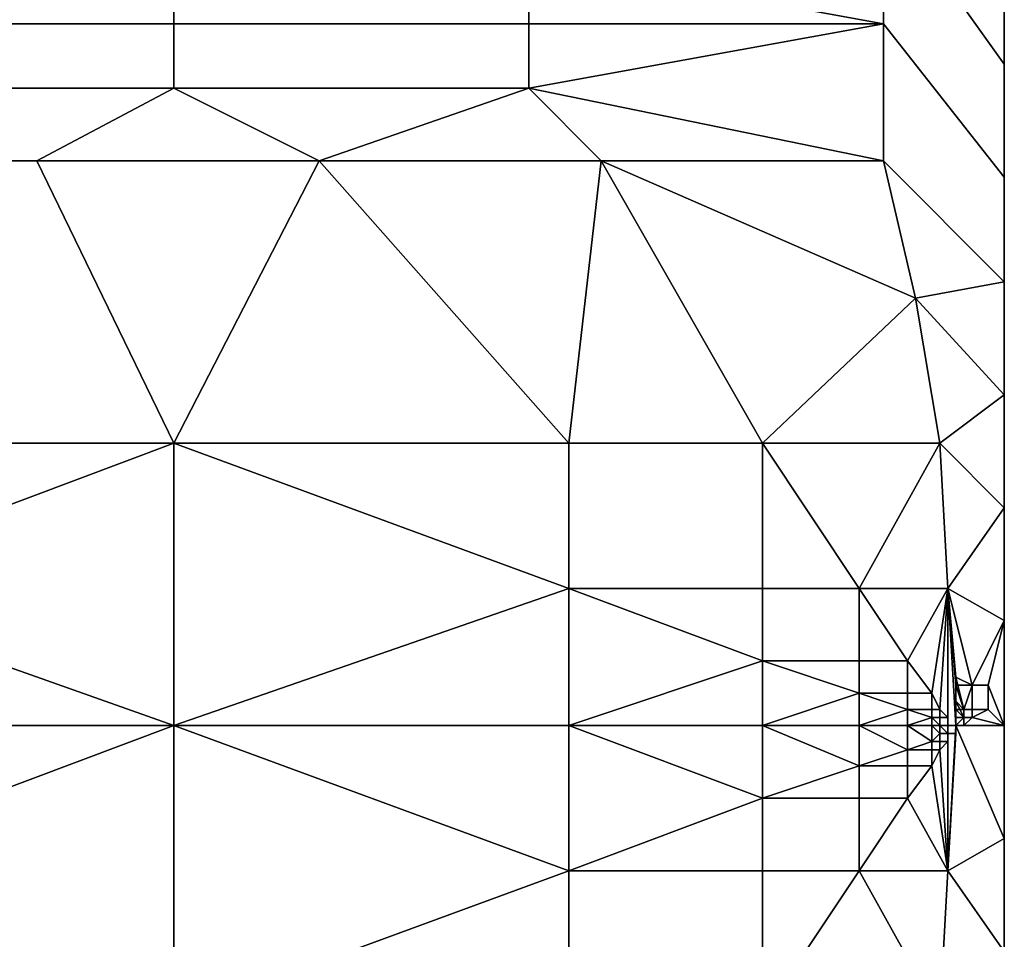
# Model space of a CAD drawing. Extents: x 0 to 0.186, y 0 to 0.323.
# Drawn here: x 0.034 to 0.046, y 0.234 to 0.245 of the extents above; entities that cross this region are included whole.
import ezdxf

# ---------------------------------------------------------------- set-up
doc = ezdxf.new("R2010")
doc.units = 0
doc.layers.add('CHROME_1', color=7, linetype='CONTINUOUS')

msp = doc.modelspace()

# ---------------------------------------------------------------- linework, layer by layer
at = {"layer": 'CHROME_1'}
for points in [[(0.0443, 0.2468, 0.0254), (0.0399, 0.246, 0.0248), (0.0443, 0.2452, 0.0243)], [(0.0443, 0.2468, 0.0536), (0.0443, 0.2452, 0.0547), (0.0399, 0.246, 0.0542)], [(0.0458, 0.2447, 0.0521), (0.0443, 0.2468, 0.0536), (0.0458, 0.2459, 0.0511)], [(0.0443, 0.2452, 0.0547), (0.0443, 0.2468, 0.0536), (0.0458, 0.2447, 0.0521), (0.0458, 0.2433, 0.0528)], [(0.0458, 0.2459, 0.0279), (0.0443, 0.2468, 0.0254), (0.0458, 0.2447, 0.0269)], [(0.0443, 0.2468, 0.0254), (0.0443, 0.2452, 0.0243), (0.0458, 0.2433, 0.0262), (0.0458, 0.2447, 0.0269)], [(0.0355, 0.2452, 0.0243), (0.0355, 0.246, 0.0248), (0.0312, 0.246, 0.0248), (0.0312, 0.2452, 0.0243)], [(0.0355, 0.246, 0.0542), (0.0355, 0.2452, 0.0547), (0.0312, 0.2452, 0.0547), (0.0312, 0.246, 0.0542)], [(0.0399, 0.2452, 0.0243), (0.0399, 0.246, 0.0248), (0.0355, 0.246, 0.0248), (0.0355, 0.2452, 0.0243)], [(0.0399, 0.246, 0.0542), (0.0399, 0.2452, 0.0547), (0.0355, 0.2452, 0.0547), (0.0355, 0.246, 0.0542)], [(0.0399, 0.2452, 0.0243), (0.0443, 0.2452, 0.0243), (0.0399, 0.246, 0.0248)], [(0.0443, 0.2452, 0.0547), (0.0399, 0.2452, 0.0547), (0.0399, 0.246, 0.0542)], [(0.0458, 0.2459, 0.0279), (0.0458, 0.2447, 0.0269), (0.0458, 0.2453, 0.0284)], [(0.0458, 0.2459, 0.0511), (0.0458, 0.2453, 0.0506), (0.0458, 0.2447, 0.0521)], [(0.0458, 0.2453, 0.0284), (0.0458, 0.2447, 0.0269), (0.0458, 0.2426, 0.0267)], [(0.0458, 0.2426, 0.0523), (0.0458, 0.2447, 0.0521), (0.0458, 0.2453, 0.0506)], [(0.0355, 0.2444, 0.0239), (0.0355, 0.2452, 0.0243), (0.0312, 0.2452, 0.0243), (0.0312, 0.2444, 0.0239)], [(0.0355, 0.2452, 0.0547), (0.0355, 0.2444, 0.0551), (0.0312, 0.2444, 0.0551), (0.0312, 0.2452, 0.0547)], [(0.0399, 0.2444, 0.0239), (0.0399, 0.2452, 0.0243), (0.0355, 0.2452, 0.0243), (0.0355, 0.2444, 0.0239)], [(0.0399, 0.2452, 0.0547), (0.0399, 0.2444, 0.0551), (0.0355, 0.2444, 0.0551), (0.0355, 0.2452, 0.0547)], [(0.0443, 0.2452, 0.0243), (0.0399, 0.2444, 0.0239), (0.0443, 0.2435, 0.0235)], [(0.0443, 0.2452, 0.0243), (0.0399, 0.2452, 0.0243), (0.0399, 0.2444, 0.0239)], [(0.0443, 0.2435, 0.0555), (0.0399, 0.2444, 0.0551), (0.0443, 0.2452, 0.0547)], [(0.0399, 0.2444, 0.0551), (0.0399, 0.2452, 0.0547), (0.0443, 0.2452, 0.0547)], [(0.0443, 0.2435, 0.0555), (0.0443, 0.2452, 0.0547), (0.0458, 0.2433, 0.0528), (0.0458, 0.242, 0.0534)], [(0.0443, 0.2452, 0.0243), (0.0443, 0.2435, 0.0235), (0.0458, 0.242, 0.0256), (0.0458, 0.2433, 0.0262)], [(0.0458, 0.2433, 0.0262), (0.0458, 0.2426, 0.0267), (0.0458, 0.2447, 0.0269)], [(0.0458, 0.2433, 0.0528), (0.0458, 0.2447, 0.0521), (0.0458, 0.2426, 0.0523)], [(0.0303, 0.2435, 0.0235), (0.0338, 0.2435, 0.0235), (0.0355, 0.2444, 0.0239), (0.0312, 0.2444, 0.0239)], [(0.0312, 0.2444, 0.0551), (0.0355, 0.2444, 0.0551), (0.0338, 0.2435, 0.0555), (0.0303, 0.2435, 0.0555)], [(0.0373, 0.2435, 0.0235), (0.0355, 0.2444, 0.0239), (0.0338, 0.2435, 0.0235)], [(0.0373, 0.2435, 0.0555), (0.0338, 0.2435, 0.0555), (0.0355, 0.2444, 0.0551)], [(0.0373, 0.2435, 0.0235), (0.0399, 0.2444, 0.0239), (0.0355, 0.2444, 0.0239)], [(0.0399, 0.2444, 0.0551), (0.0373, 0.2435, 0.0555), (0.0355, 0.2444, 0.0551)], [(0.0373, 0.2435, 0.0235), (0.0408, 0.2435, 0.0235), (0.0399, 0.2444, 0.0239)], [(0.0399, 0.2444, 0.0551), (0.0408, 0.2435, 0.0555), (0.0373, 0.2435, 0.0555)], [(0.0408, 0.2435, 0.0235), (0.0443, 0.2435, 0.0235), (0.0399, 0.2444, 0.0239)], [(0.0443, 0.2435, 0.0555), (0.0408, 0.2435, 0.0555), (0.0399, 0.2444, 0.0551)], [(0.0355, 0.24, 0.0555), (0.0307, 0.24, 0.0555), (0.0303, 0.2435, 0.0555), (0.0338, 0.2435, 0.0555)], [(0.0307, 0.24, 0.0235), (0.0355, 0.24, 0.0235), (0.0338, 0.2435, 0.0235), (0.0303, 0.2435, 0.0235)], [(0.0338, 0.2435, 0.0555), (0.0373, 0.2435, 0.0555), (0.0355, 0.24, 0.0555)], [(0.0355, 0.24, 0.0235), (0.0373, 0.2435, 0.0235), (0.0338, 0.2435, 0.0235)], [(0.0404, 0.24, 0.0555), (0.0355, 0.24, 0.0555), (0.0373, 0.2435, 0.0555)], [(0.0408, 0.2435, 0.0235), (0.0373, 0.2435, 0.0235), (0.0355, 0.24, 0.0235), (0.0404, 0.24, 0.0235)], [(0.0373, 0.2435, 0.0555), (0.0408, 0.2435, 0.0555), (0.0404, 0.24, 0.0555)], [(0.0428, 0.24, 0.0555), (0.0404, 0.24, 0.0555), (0.0408, 0.2435, 0.0555)], [(0.0404, 0.24, 0.0235), (0.0428, 0.24, 0.0235), (0.0408, 0.2435, 0.0235)], [(0.0428, 0.24, 0.0555), (0.0408, 0.2435, 0.0555), (0.0447, 0.2418, 0.0555)], [(0.0443, 0.2435, 0.0555), (0.0447, 0.2418, 0.0555), (0.0408, 0.2435, 0.0555)], [(0.0408, 0.2435, 0.0235), (0.0428, 0.24, 0.0235), (0.0447, 0.2418, 0.0235)], [(0.0443, 0.2435, 0.0235), (0.0408, 0.2435, 0.0235), (0.0447, 0.2418, 0.0235)], [(0.0458, 0.242, 0.0534), (0.0447, 0.2418, 0.0555), (0.0443, 0.2435, 0.0555)], [(0.0458, 0.242, 0.0256), (0.0443, 0.2435, 0.0235), (0.0447, 0.2418, 0.0235)], [(0.0458, 0.2426, 0.0267), (0.0458, 0.2433, 0.0262), (0.0458, 0.242, 0.0256)], [(0.0458, 0.2433, 0.0528), (0.0458, 0.2426, 0.0523), (0.0458, 0.242, 0.0534)], [(0.0458, 0.242, 0.0256), (0.0458, 0.2396, 0.0256), (0.0458, 0.2426, 0.0267)], [(0.0458, 0.2396, 0.0534), (0.0458, 0.242, 0.0534), (0.0458, 0.2426, 0.0523)], [(0.0458, 0.2406, 0.0539), (0.0447, 0.2418, 0.0555), (0.0458, 0.242, 0.0534)], [(0.0458, 0.242, 0.0256), (0.0447, 0.2418, 0.0235), (0.0458, 0.2406, 0.0251)], [(0.0458, 0.242, 0.0256), (0.0458, 0.2406, 0.0251), (0.0458, 0.2396, 0.0256)], [(0.0458, 0.2396, 0.0534), (0.0458, 0.2406, 0.0539), (0.0458, 0.242, 0.0534)], [(0.045, 0.24, 0.0555), (0.0428, 0.24, 0.0555), (0.0447, 0.2418, 0.0555)], [(0.0447, 0.2418, 0.0235), (0.0428, 0.24, 0.0235), (0.045, 0.24, 0.0235)], [(0.0458, 0.2406, 0.0539), (0.045, 0.24, 0.0555), (0.0447, 0.2418, 0.0555)], [(0.0447, 0.2418, 0.0235), (0.045, 0.24, 0.0235), (0.0458, 0.2406, 0.0251)], [(0.0458, 0.2392, 0.0542), (0.045, 0.24, 0.0555), (0.0458, 0.2406, 0.0539)], [(0.0458, 0.2406, 0.0251), (0.045, 0.24, 0.0235), (0.0458, 0.2392, 0.0248)], [(0.0458, 0.2396, 0.0256), (0.0458, 0.2406, 0.0251), (0.0458, 0.2392, 0.0248)], [(0.0458, 0.2396, 0.0534), (0.0458, 0.2392, 0.0542), (0.0458, 0.2406, 0.0539)], [(0.0307, 0.2382, 0.0555), (0.0307, 0.24, 0.0555), (0.0355, 0.24, 0.0555)], [(0.0307, 0.2382, 0.0555), (0.0355, 0.24, 0.0555), (0.0355, 0.2365, 0.0555)], [(0.0355, 0.24, 0.0235), (0.0307, 0.24, 0.0235), (0.0307, 0.2382, 0.0235)], [(0.0307, 0.2382, 0.0235), (0.0355, 0.2365, 0.0235), (0.0355, 0.24, 0.0235)], [(0.0355, 0.24, 0.0555), (0.0404, 0.24, 0.0555), (0.0404, 0.2382, 0.0555)], [(0.0404, 0.2382, 0.0555), (0.0355, 0.2365, 0.0555), (0.0355, 0.24, 0.0555)], [(0.0404, 0.2382, 0.0235), (0.0404, 0.24, 0.0235), (0.0355, 0.24, 0.0235)], [(0.0404, 0.2382, 0.0235), (0.0355, 0.24, 0.0235), (0.0355, 0.2365, 0.0235)], [(0.0404, 0.2382, 0.0555), (0.0404, 0.24, 0.0555), (0.0428, 0.24, 0.0555), (0.0428, 0.2382, 0.0555)], [(0.0404, 0.24, 0.0235), (0.0404, 0.2382, 0.0235), (0.0428, 0.2382, 0.0235), (0.0428, 0.24, 0.0235)], [(0.0428, 0.2382, 0.0555), (0.0428, 0.24, 0.0555), (0.044, 0.2382, 0.0555)], [(0.045, 0.24, 0.0555), (0.044, 0.2382, 0.0555), (0.0428, 0.24, 0.0555)], [(0.0428, 0.24, 0.0235), (0.0428, 0.2382, 0.0235), (0.044, 0.2382, 0.0235)], [(0.0428, 0.24, 0.0235), (0.044, 0.2382, 0.0235), (0.045, 0.24, 0.0235)], [(0.0451, 0.2382, 0.0555), (0.044, 0.2382, 0.0555), (0.045, 0.24, 0.0555)], [(0.044, 0.2382, 0.0235), (0.0451, 0.2382, 0.0235), (0.045, 0.24, 0.0235)], [(0.0458, 0.2392, 0.0542), (0.0451, 0.2382, 0.0555), (0.045, 0.24, 0.0555)], [(0.0458, 0.2392, 0.0248), (0.045, 0.24, 0.0235), (0.0451, 0.2382, 0.0235)], [(0.0458, 0.2378, 0.0246), (0.0458, 0.2396, 0.0256), (0.0458, 0.2392, 0.0248)], [(0.0458, 0.2396, 0.0256), (0.0458, 0.2378, 0.0246), (0.0458, 0.2365, 0.0253)], [(0.0458, 0.2396, 0.0534), (0.0458, 0.2365, 0.0538), (0.0458, 0.2378, 0.0544)], [(0.0458, 0.2378, 0.0544), (0.0458, 0.2392, 0.0542), (0.0458, 0.2396, 0.0534)], [(0.0451, 0.2382, 0.0555), (0.0458, 0.2392, 0.0542), (0.0458, 0.2378, 0.0544)], [(0.0458, 0.2378, 0.0246), (0.0458, 0.2392, 0.0248), (0.0451, 0.2382, 0.0235)], [(0.0355, 0.2365, 0.0555), (0.0307, 0.2365, 0.0555), (0.0307, 0.2382, 0.0555)], [(0.0307, 0.2382, 0.0235), (0.0307, 0.2365, 0.0235), (0.0355, 0.2365, 0.0235)], [(0.0404, 0.2382, 0.0555), (0.0404, 0.2365, 0.0555), (0.0355, 0.2365, 0.0555)], [(0.0355, 0.2365, 0.0235), (0.0404, 0.2365, 0.0235), (0.0404, 0.2382, 0.0235)], [(0.0404, 0.2382, 0.0555), (0.0428, 0.2382, 0.0555), (0.0428, 0.2373, 0.0555)], [(0.0428, 0.2373, 0.0555), (0.0404, 0.2365, 0.0555), (0.0404, 0.2382, 0.0555)], [(0.0428, 0.2373, 0.0235), (0.0428, 0.2382, 0.0235), (0.0404, 0.2382, 0.0235)], [(0.0428, 0.2373, 0.0235), (0.0404, 0.2382, 0.0235), (0.0404, 0.2365, 0.0235)], [(0.0428, 0.2373, 0.0555), (0.0428, 0.2382, 0.0555), (0.044, 0.2382, 0.0555), (0.044, 0.2373, 0.0555)], [(0.0428, 0.2382, 0.0235), (0.0428, 0.2373, 0.0235), (0.044, 0.2373, 0.0235), (0.044, 0.2382, 0.0235)], [(0.044, 0.2373, 0.0555), (0.044, 0.2382, 0.0555), (0.0446, 0.2373, 0.0555)], [(0.0451, 0.2382, 0.0555), (0.0446, 0.2373, 0.0555), (0.044, 0.2382, 0.0555)], [(0.044, 0.2382, 0.0235), (0.044, 0.2373, 0.0235), (0.0446, 0.2373, 0.0235)], [(0.044, 0.2382, 0.0235), (0.0446, 0.2373, 0.0235), (0.0451, 0.2382, 0.0235)], [(0.0446, 0.2373, 0.0555), (0.0451, 0.2382, 0.0555), (0.0449, 0.2369, 0.0555)], [(0.0451, 0.2382, 0.0235), (0.0446, 0.2373, 0.0235), (0.0449, 0.2369, 0.0235)], [(0.0451, 0.2382, 0.0555), (0.045, 0.2367, 0.0555), (0.0449, 0.2369, 0.0555)], [(0.0449, 0.2369, 0.0235), (0.045, 0.2367, 0.0235), (0.0451, 0.2382, 0.0235)], [(0.0451, 0.2382, 0.0555), (0.0451, 0.2366, 0.0555), (0.045, 0.2367, 0.0555)], [(0.0451, 0.2382, 0.0235), (0.045, 0.2367, 0.0235), (0.0451, 0.2366, 0.0235)], [(0.0451, 0.2382, 0.0555), (0.0451, 0.2365, 0.0555), (0.0451, 0.2366, 0.0555)], [(0.0451, 0.2382, 0.0555), (0.0452, 0.2365, 0.0555), (0.0451, 0.2365, 0.0555)], [(0.0451, 0.2365, 0.0235), (0.0451, 0.2382, 0.0235), (0.0451, 0.2366, 0.0235)], [(0.0452, 0.2365, 0.0235), (0.0451, 0.2382, 0.0235), (0.0451, 0.2365, 0.0235)], [(0.0458, 0.2378, 0.0544), (0.0454, 0.237, 0.0551), (0.0451, 0.2382, 0.0555)], [(0.0452, 0.2365, 0.0555), (0.0452, 0.2365, 0.0555), (0.0451, 0.2382, 0.0555)], [(0.0454, 0.237, 0.0551), (0.0452, 0.2371, 0.0554), (0.0451, 0.2382, 0.0555)], [(0.0452, 0.2365, 0.0555), (0.0451, 0.2382, 0.0555), (0.0452, 0.2371, 0.0554)], [(0.0458, 0.2378, 0.0246), (0.0451, 0.2382, 0.0235), (0.0454, 0.237, 0.0239)], [(0.0452, 0.237, 0.0236), (0.0454, 0.237, 0.0239), (0.0451, 0.2382, 0.0235)], [(0.0452, 0.237, 0.0236), (0.0451, 0.2382, 0.0235), (0.0452, 0.2365, 0.0235)], [(0.0452, 0.2365, 0.0235), (0.0452, 0.2365, 0.0235), (0.0451, 0.2382, 0.0235)], [(0.0458, 0.2378, 0.0544), (0.0456, 0.237, 0.0548), (0.0454, 0.237, 0.0551)], [(0.0456, 0.237, 0.0242), (0.0458, 0.2378, 0.0246), (0.0454, 0.237, 0.0239)], [(0.0456, 0.237, 0.0548), (0.0458, 0.2378, 0.0544), (0.0458, 0.2365, 0.0545)], [(0.0458, 0.2378, 0.0246), (0.0456, 0.237, 0.0242), (0.0458, 0.2365, 0.0245)], [(0.0458, 0.2365, 0.0253), (0.0458, 0.2378, 0.0246), (0.0458, 0.2365, 0.0245)], [(0.0458, 0.2378, 0.0544), (0.0458, 0.2365, 0.0538), (0.0458, 0.2365, 0.0545)], [(0.0428, 0.2373, 0.0555), (0.0428, 0.2365, 0.0555), (0.0404, 0.2365, 0.0555)], [(0.0404, 0.2365, 0.0235), (0.0428, 0.2365, 0.0235), (0.0428, 0.2373, 0.0235)], [(0.0428, 0.2373, 0.0555), (0.044, 0.2373, 0.0555), (0.044, 0.2369, 0.0555)], [(0.044, 0.2369, 0.0555), (0.0428, 0.2365, 0.0555), (0.0428, 0.2373, 0.0555)], [(0.044, 0.2369, 0.0235), (0.044, 0.2373, 0.0235), (0.0428, 0.2373, 0.0235)], [(0.044, 0.2369, 0.0235), (0.0428, 0.2373, 0.0235), (0.0428, 0.2365, 0.0235)], [(0.044, 0.2369, 0.0555), (0.044, 0.2373, 0.0555), (0.0446, 0.2373, 0.0555), (0.0446, 0.2369, 0.0555)], [(0.044, 0.2373, 0.0235), (0.044, 0.2369, 0.0235), (0.0446, 0.2369, 0.0235), (0.0446, 0.2373, 0.0235)], [(0.0449, 0.2369, 0.0555), (0.0446, 0.2369, 0.0555), (0.0446, 0.2373, 0.0555)], [(0.0446, 0.2373, 0.0235), (0.0446, 0.2369, 0.0235), (0.0449, 0.2369, 0.0235)], [(0.0453, 0.2367, 0.0553), (0.0452, 0.2368, 0.0554), (0.0452, 0.2371, 0.0554)], [(0.0453, 0.2367, 0.0553), (0.0452, 0.2371, 0.0554), (0.0454, 0.237, 0.0551)], [(0.0452, 0.2371, 0.0554), (0.0452, 0.2368, 0.0554), (0.0452, 0.2365, 0.0555)], [(0.0452, 0.237, 0.0236), (0.0452, 0.2367, 0.0236), (0.0453, 0.2367, 0.0237)], [(0.0453, 0.2367, 0.0237), (0.0454, 0.237, 0.0239), (0.0452, 0.237, 0.0236)], [(0.0452, 0.2367, 0.0236), (0.0452, 0.237, 0.0236), (0.0452, 0.2365, 0.0235)], [(0.0454, 0.237, 0.0551), (0.0454, 0.2367, 0.0551), (0.0453, 0.2367, 0.0553)], [(0.0453, 0.2367, 0.0237), (0.0454, 0.2367, 0.0239), (0.0454, 0.237, 0.0239)], [(0.0456, 0.237, 0.0548), (0.0456, 0.2367, 0.0548), (0.0454, 0.2367, 0.0551), (0.0454, 0.237, 0.0551)], [(0.0456, 0.2367, 0.0242), (0.0456, 0.237, 0.0242), (0.0454, 0.237, 0.0239), (0.0454, 0.2367, 0.0239)], [(0.0458, 0.2365, 0.0545), (0.0456, 0.2367, 0.0548), (0.0456, 0.237, 0.0548)], [(0.0456, 0.2367, 0.0242), (0.0458, 0.2365, 0.0245), (0.0456, 0.237, 0.0242)], [(0.044, 0.2369, 0.0555), (0.044, 0.2365, 0.0555), (0.0428, 0.2365, 0.0555)], [(0.0428, 0.2365, 0.0235), (0.044, 0.2365, 0.0235), (0.044, 0.2369, 0.0235)], [(0.044, 0.2369, 0.0555), (0.0446, 0.2369, 0.0555), (0.0446, 0.2367, 0.0555)], [(0.0446, 0.2367, 0.0555), (0.044, 0.2365, 0.0555), (0.044, 0.2369, 0.0555)], [(0.0446, 0.2367, 0.0235), (0.0446, 0.2369, 0.0235), (0.044, 0.2369, 0.0235)], [(0.0446, 0.2367, 0.0235), (0.044, 0.2369, 0.0235), (0.044, 0.2365, 0.0235)], [(0.0446, 0.2367, 0.0555), (0.0446, 0.2369, 0.0555), (0.0449, 0.2369, 0.0555), (0.0449, 0.2367, 0.0555)], [(0.0446, 0.2369, 0.0235), (0.0446, 0.2367, 0.0235), (0.0449, 0.2367, 0.0235), (0.0449, 0.2369, 0.0235)], [(0.0449, 0.2367, 0.0555), (0.0449, 0.2369, 0.0555), (0.045, 0.2367, 0.0555)], [(0.045, 0.2367, 0.0235), (0.0449, 0.2369, 0.0235), (0.0449, 0.2367, 0.0235)], [(0.0446, 0.2367, 0.0555), (0.0446, 0.2365, 0.0555), (0.044, 0.2365, 0.0555)], [(0.044, 0.2365, 0.0235), (0.0446, 0.2365, 0.0235), (0.0446, 0.2367, 0.0235)], [(0.0446, 0.2367, 0.0555), (0.0449, 0.2367, 0.0555), (0.0449, 0.2366, 0.0555)], [(0.0449, 0.2366, 0.0555), (0.0446, 0.2365, 0.0555), (0.0446, 0.2367, 0.0555)], [(0.0449, 0.2366, 0.0235), (0.0449, 0.2367, 0.0235), (0.0446, 0.2367, 0.0235)], [(0.0449, 0.2366, 0.0235), (0.0446, 0.2367, 0.0235), (0.0446, 0.2365, 0.0235)], [(0.0449, 0.2366, 0.0555), (0.0449, 0.2367, 0.0555), (0.045, 0.2367, 0.0555), (0.045, 0.2366, 0.0555)], [(0.0449, 0.2367, 0.0235), (0.0449, 0.2366, 0.0235), (0.045, 0.2366, 0.0235), (0.045, 0.2367, 0.0235)], [(0.045, 0.2366, 0.0555), (0.045, 0.2367, 0.0555), (0.0451, 0.2366, 0.0555)], [(0.045, 0.2366, 0.0235), (0.0451, 0.2366, 0.0235), (0.045, 0.2367, 0.0235)], [(0.0453, 0.2366, 0.0554), (0.0452, 0.2366, 0.0554), (0.0452, 0.2368, 0.0554)], [(0.0453, 0.2366, 0.0554), (0.0452, 0.2368, 0.0554), (0.0453, 0.2367, 0.0553)], [(0.0452, 0.2366, 0.0554), (0.0452, 0.2365, 0.0555), (0.0452, 0.2368, 0.0554)], [(0.0452, 0.2368, 0.0554), (0.0452, 0.2365, 0.0555), (0.0452, 0.2365, 0.0555)], [(0.0452, 0.2367, 0.0236), (0.0452, 0.2366, 0.0236), (0.0453, 0.2366, 0.0236)], [(0.0453, 0.2366, 0.0236), (0.0453, 0.2367, 0.0237), (0.0452, 0.2367, 0.0236)], [(0.0452, 0.2366, 0.0236), (0.0452, 0.2367, 0.0236), (0.0452, 0.2365, 0.0235)], [(0.0452, 0.2367, 0.0236), (0.0452, 0.2365, 0.0235), (0.0452, 0.2365, 0.0235)], [(0.0453, 0.2367, 0.0553), (0.0453, 0.2366, 0.0553), (0.0453, 0.2366, 0.0554)], [(0.0454, 0.2367, 0.0551), (0.0454, 0.2366, 0.0551), (0.0453, 0.2366, 0.0553), (0.0453, 0.2367, 0.0553)], [(0.0453, 0.2366, 0.0236), (0.0453, 0.2366, 0.0237), (0.0453, 0.2367, 0.0237)], [(0.0454, 0.2366, 0.0239), (0.0454, 0.2367, 0.0239), (0.0453, 0.2367, 0.0237), (0.0453, 0.2366, 0.0237)], [(0.0456, 0.2367, 0.0548), (0.0458, 0.2365, 0.0545), (0.0454, 0.2366, 0.0551)], [(0.0456, 0.2367, 0.0548), (0.0454, 0.2366, 0.0551), (0.0454, 0.2367, 0.0551)], [(0.0458, 0.2365, 0.0245), (0.0456, 0.2367, 0.0242), (0.0454, 0.2366, 0.0239)], [(0.0454, 0.2367, 0.0239), (0.0454, 0.2366, 0.0239), (0.0456, 0.2367, 0.0242)], [(0.0449, 0.2366, 0.0555), (0.0449, 0.2365, 0.0555), (0.0446, 0.2365, 0.0555)], [(0.0446, 0.2365, 0.0235), (0.0449, 0.2365, 0.0235), (0.0449, 0.2366, 0.0235)], [(0.0449, 0.2366, 0.0555), (0.045, 0.2366, 0.0555), (0.045, 0.2365, 0.0555)], [(0.045, 0.2365, 0.0555), (0.0449, 0.2365, 0.0555), (0.0449, 0.2366, 0.0555)], [(0.045, 0.2365, 0.0235), (0.045, 0.2366, 0.0235), (0.0449, 0.2366, 0.0235)], [(0.045, 0.2365, 0.0235), (0.0449, 0.2366, 0.0235), (0.0449, 0.2365, 0.0235)], [(0.045, 0.2365, 0.0555), (0.045, 0.2366, 0.0555), (0.0451, 0.2366, 0.0555), (0.0451, 0.2365, 0.0555)], [(0.045, 0.2366, 0.0235), (0.045, 0.2365, 0.0235), (0.0451, 0.2365, 0.0235), (0.0451, 0.2366, 0.0235)], [(0.0451, 0.2365, 0.0555), (0.0451, 0.2366, 0.0555), (0.0451, 0.2365, 0.0555)], [(0.0451, 0.2366, 0.0235), (0.0451, 0.2365, 0.0235), (0.0451, 0.2365, 0.0235)], [(0.0453, 0.2366, 0.0554), (0.0453, 0.2365, 0.0554), (0.0452, 0.2365, 0.0554)], [(0.0452, 0.2365, 0.0554), (0.0452, 0.2365, 0.0554), (0.0452, 0.2366, 0.0554)], [(0.0452, 0.2365, 0.0554), (0.0452, 0.2366, 0.0554), (0.0453, 0.2366, 0.0554)], [(0.0452, 0.2366, 0.0236), (0.0452, 0.2365, 0.0236), (0.0452, 0.2365, 0.0236)], [(0.0452, 0.2365, 0.0236), (0.0453, 0.2365, 0.0236), (0.0453, 0.2366, 0.0236)], [(0.0452, 0.2365, 0.0236), (0.0453, 0.2366, 0.0236), (0.0452, 0.2366, 0.0236)], [(0.0452, 0.2366, 0.0554), (0.0452, 0.2365, 0.0554), (0.0452, 0.2365, 0.0555)], [(0.0452, 0.2366, 0.0236), (0.0452, 0.2365, 0.0235), (0.0452, 0.2365, 0.0236)], [(0.0453, 0.2366, 0.0553), (0.0453, 0.2365, 0.0553), (0.0453, 0.2365, 0.0554), (0.0453, 0.2366, 0.0554)], [(0.0453, 0.2365, 0.0237), (0.0453, 0.2366, 0.0237), (0.0453, 0.2366, 0.0236), (0.0453, 0.2365, 0.0236)], [(0.0454, 0.2366, 0.0551), (0.0458, 0.2365, 0.0545), (0.0453, 0.2365, 0.0553)], [(0.0453, 0.2365, 0.0553), (0.0453, 0.2366, 0.0553), (0.0454, 0.2366, 0.0551)], [(0.0453, 0.2365, 0.0237), (0.0458, 0.2365, 0.0245), (0.0454, 0.2366, 0.0239)], [(0.0454, 0.2366, 0.0239), (0.0453, 0.2366, 0.0237), (0.0453, 0.2365, 0.0237)], [(0.0307, 0.2347, 0.0555), (0.0307, 0.2365, 0.0555), (0.0355, 0.2365, 0.0555)], [(0.0307, 0.2347, 0.0555), (0.0355, 0.2365, 0.0555), (0.0355, 0.2329, 0.0555)], [(0.0355, 0.2365, 0.0235), (0.0307, 0.2365, 0.0235), (0.0307, 0.2347, 0.0235)], [(0.0307, 0.2347, 0.0235), (0.0355, 0.2329, 0.0235), (0.0355, 0.2365, 0.0235)], [(0.0355, 0.2365, 0.0555), (0.0404, 0.2365, 0.0555), (0.0404, 0.2347, 0.0555)], [(0.0404, 0.2347, 0.0555), (0.0355, 0.2329, 0.0555), (0.0355, 0.2365, 0.0555)], [(0.0404, 0.2347, 0.0235), (0.0404, 0.2365, 0.0235), (0.0355, 0.2365, 0.0235)], [(0.0404, 0.2347, 0.0235), (0.0355, 0.2365, 0.0235), (0.0355, 0.2329, 0.0235)], [(0.0404, 0.2365, 0.0555), (0.0428, 0.2365, 0.0555), (0.0428, 0.2356, 0.0555)], [(0.0428, 0.2356, 0.0555), (0.0404, 0.2347, 0.0555), (0.0404, 0.2365, 0.0555)], [(0.0428, 0.2356, 0.0235), (0.0428, 0.2365, 0.0235), (0.0404, 0.2365, 0.0235)], [(0.0428, 0.2356, 0.0235), (0.0404, 0.2365, 0.0235), (0.0404, 0.2347, 0.0235)], [(0.0428, 0.2365, 0.0555), (0.044, 0.2365, 0.0555), (0.044, 0.236, 0.0555)], [(0.044, 0.236, 0.0555), (0.0428, 0.2356, 0.0555), (0.0428, 0.2365, 0.0555)], [(0.044, 0.236, 0.0235), (0.044, 0.2365, 0.0235), (0.0428, 0.2365, 0.0235)], [(0.044, 0.236, 0.0235), (0.0428, 0.2365, 0.0235), (0.0428, 0.2356, 0.0235)], [(0.044, 0.2365, 0.0555), (0.0446, 0.2365, 0.0555), (0.0446, 0.2362, 0.0555)], [(0.0446, 0.2362, 0.0555), (0.044, 0.236, 0.0555), (0.044, 0.2365, 0.0555)], [(0.0446, 0.2362, 0.0235), (0.0446, 0.2365, 0.0235), (0.044, 0.2365, 0.0235)], [(0.0446, 0.2362, 0.0235), (0.044, 0.2365, 0.0235), (0.044, 0.236, 0.0235)], [(0.0446, 0.2365, 0.0555), (0.0449, 0.2365, 0.0555), (0.0449, 0.2363, 0.0555)], [(0.0449, 0.2363, 0.0555), (0.0446, 0.2362, 0.0555), (0.0446, 0.2365, 0.0555)], [(0.0449, 0.2363, 0.0235), (0.0449, 0.2365, 0.0235), (0.0446, 0.2365, 0.0235)], [(0.0449, 0.2363, 0.0235), (0.0446, 0.2365, 0.0235), (0.0446, 0.2362, 0.0235)], [(0.045, 0.2365, 0.0555), (0.045, 0.2365, 0.0555), (0.0449, 0.2365, 0.0555)], [(0.0449, 0.2365, 0.0555), (0.045, 0.2365, 0.0555), (0.045, 0.2364, 0.0555)], [(0.045, 0.2364, 0.0555), (0.0449, 0.2363, 0.0555), (0.0449, 0.2365, 0.0555)], [(0.045, 0.2364, 0.0235), (0.045, 0.2365, 0.0235), (0.0449, 0.2365, 0.0235)], [(0.045, 0.2364, 0.0235), (0.0449, 0.2365, 0.0235), (0.0449, 0.2363, 0.0235)], [(0.0449, 0.2365, 0.0235), (0.045, 0.2365, 0.0235), (0.045, 0.2365, 0.0235)], [(0.045, 0.2365, 0.0555), (0.0451, 0.2365, 0.0555), (0.0451, 0.2365, 0.0555)], [(0.0451, 0.2365, 0.0555), (0.0451, 0.2365, 0.0555), (0.045, 0.2365, 0.0555)], [(0.0451, 0.2365, 0.0555), (0.045, 0.2365, 0.0555), (0.045, 0.2365, 0.0555)], [(0.045, 0.2365, 0.0555), (0.0451, 0.2365, 0.0555), (0.0451, 0.2364, 0.0555)], [(0.0451, 0.2364, 0.0555), (0.045, 0.2364, 0.0555), (0.045, 0.2365, 0.0555)], [(0.0451, 0.2364, 0.0235), (0.0451, 0.2365, 0.0235), (0.045, 0.2365, 0.0235)], [(0.0451, 0.2364, 0.0235), (0.045, 0.2365, 0.0235), (0.045, 0.2364, 0.0235)], [(0.045, 0.2365, 0.0235), (0.0451, 0.2365, 0.0235), (0.0451, 0.2365, 0.0235)], [(0.0451, 0.2365, 0.0235), (0.0451, 0.2365, 0.0235), (0.045, 0.2365, 0.0235)], [(0.0451, 0.2365, 0.0235), (0.045, 0.2365, 0.0235), (0.045, 0.2365, 0.0235)], [(0.0451, 0.2365, 0.0555), (0.0451, 0.2365, 0.0555), (0.0452, 0.2365, 0.0555)], [(0.0451, 0.2365, 0.0555), (0.0452, 0.2365, 0.0555), (0.0452, 0.2365, 0.0555)], [(0.0452, 0.2365, 0.0555), (0.0452, 0.2365, 0.0555), (0.0451, 0.2365, 0.0555)], [(0.0452, 0.2365, 0.0555), (0.0451, 0.2365, 0.0555), (0.0451, 0.2365, 0.0555)], [(0.0451, 0.2365, 0.0555), (0.0451, 0.2365, 0.0555), (0.0451, 0.2365, 0.0555)], [(0.0451, 0.2365, 0.0555), (0.0451, 0.2365, 0.0555), (0.0451, 0.2365, 0.0555)], [(0.0451, 0.2365, 0.0555), (0.0451, 0.2365, 0.0555), (0.0451, 0.2365, 0.0555)], [(0.0451, 0.2365, 0.0555), (0.0451, 0.2365, 0.0555), (0.0451, 0.2365, 0.0555)], [(0.0451, 0.2364, 0.0555), (0.0451, 0.2365, 0.0555), (0.0452, 0.2365, 0.0555), (0.0452, 0.2364, 0.0555)], [(0.0451, 0.2365, 0.0555), (0.0451, 0.2365, 0.0555), (0.0451, 0.2364, 0.0555)], [(0.0451, 0.2364, 0.0555), (0.0451, 0.2364, 0.0555), (0.0451, 0.2365, 0.0555)], [(0.0451, 0.2365, 0.0555), (0.0451, 0.2365, 0.0555), (0.0452, 0.2365, 0.0555)], [(0.0452, 0.2365, 0.0555), (0.0451, 0.2365, 0.0555), (0.0452, 0.2365, 0.0555)], [(0.0452, 0.2365, 0.0555), (0.0451, 0.2347, 0.0555), (0.0452, 0.2364, 0.0555)], [(0.0451, 0.2365, 0.0235), (0.0451, 0.2364, 0.0235), (0.0452, 0.2364, 0.0235), (0.0452, 0.2365, 0.0235)], [(0.0451, 0.2364, 0.0235), (0.0451, 0.2365, 0.0235), (0.0451, 0.2365, 0.0235)], [(0.0451, 0.2364, 0.0235), (0.0451, 0.2365, 0.0235), (0.0451, 0.2364, 0.0235)], [(0.0451, 0.2365, 0.0235), (0.0452, 0.2365, 0.0235), (0.0452, 0.2365, 0.0235)], [(0.0452, 0.2365, 0.0235), (0.0452, 0.2365, 0.0235), (0.0451, 0.2365, 0.0235)], [(0.0452, 0.2365, 0.0235), (0.0451, 0.2365, 0.0235), (0.0451, 0.2365, 0.0235)], [(0.0451, 0.2365, 0.0235), (0.0451, 0.2365, 0.0235), (0.0452, 0.2365, 0.0235)], [(0.0451, 0.2365, 0.0235), (0.0451, 0.2365, 0.0235), (0.0451, 0.2365, 0.0235)], [(0.0451, 0.2365, 0.0235), (0.0451, 0.2365, 0.0235), (0.0451, 0.2365, 0.0235)], [(0.0451, 0.2365, 0.0235), (0.0451, 0.2365, 0.0235), (0.0451, 0.2365, 0.0235)], [(0.0451, 0.2365, 0.0235), (0.0451, 0.2365, 0.0235), (0.0451, 0.2365, 0.0235)], [(0.0452, 0.2365, 0.0235), (0.0452, 0.2364, 0.0235), (0.0451, 0.2347, 0.0235)], [(0.0451, 0.2365, 0.0235), (0.0451, 0.2365, 0.0235), (0.0452, 0.2365, 0.0235)], [(0.0451, 0.2365, 0.0235), (0.0452, 0.2365, 0.0235), (0.0452, 0.2365, 0.0235)], [(0.0458, 0.2351, 0.0246), (0.0452, 0.2365, 0.0235), (0.0451, 0.2347, 0.0235)], [(0.0451, 0.2347, 0.0555), (0.0452, 0.2365, 0.0555), (0.0458, 0.2351, 0.0544)], [(0.0452, 0.2365, 0.0555), (0.0452, 0.2365, 0.0555), (0.0452, 0.2365, 0.0555)], [(0.0452, 0.2365, 0.0555), (0.0452, 0.2365, 0.0555), (0.0452, 0.2365, 0.0555)], [(0.0452, 0.2365, 0.0555), (0.0452, 0.2365, 0.0555), (0.0452, 0.2365, 0.0555)], [(0.0452, 0.2365, 0.0555), (0.0452, 0.2365, 0.0555), (0.0452, 0.2365, 0.0555)], [(0.0452, 0.2365, 0.0555), (0.0452, 0.2365, 0.0555), (0.0452, 0.2365, 0.0555)], [(0.0452, 0.2365, 0.0555), (0.0452, 0.2365, 0.0555), (0.0452, 0.2365, 0.0555)], [(0.0452, 0.2365, 0.0555), (0.0452, 0.2365, 0.0555), (0.0452, 0.2364, 0.0555)], [(0.0452, 0.2365, 0.0555), (0.0452, 0.2365, 0.0555), (0.0452, 0.2364, 0.0555)], [(0.0452, 0.2365, 0.0555), (0.0452, 0.2365, 0.0555), (0.0452, 0.2365, 0.0555)], [(0.0452, 0.2364, 0.0555), (0.0452, 0.2364, 0.0555), (0.0452, 0.2365, 0.0555)], [(0.0452, 0.2365, 0.0235), (0.0452, 0.2365, 0.0235), (0.0452, 0.2365, 0.0235)], [(0.0452, 0.2365, 0.0235), (0.0452, 0.2365, 0.0235), (0.0452, 0.2365, 0.0235)], [(0.0452, 0.2365, 0.0235), (0.0452, 0.2364, 0.0235), (0.0452, 0.2365, 0.0235)], [(0.0452, 0.2365, 0.0235), (0.0452, 0.2365, 0.0235), (0.0452, 0.2364, 0.0235)], [(0.0452, 0.2365, 0.0235), (0.0452, 0.2365, 0.0235), (0.0452, 0.2365, 0.0235)], [(0.0452, 0.2365, 0.0235), (0.0452, 0.2364, 0.0235), (0.0452, 0.2364, 0.0235)], [(0.0452, 0.2365, 0.0235), (0.0452, 0.2365, 0.0235), (0.0452, 0.2365, 0.0235)], [(0.0452, 0.2365, 0.0235), (0.0452, 0.2365, 0.0235), (0.0452, 0.2365, 0.0235)], [(0.0452, 0.2365, 0.0235), (0.0452, 0.2365, 0.0235), (0.0452, 0.2365, 0.0235)], [(0.0452, 0.2365, 0.0235), (0.0452, 0.2365, 0.0235), (0.0452, 0.2365, 0.0235)], [(0.0458, 0.2351, 0.0246), (0.0458, 0.2365, 0.0245), (0.0452, 0.2365, 0.0235)], [(0.0458, 0.2365, 0.0545), (0.0458, 0.2351, 0.0544), (0.0452, 0.2365, 0.0555)], [(0.0452, 0.2365, 0.0555), (0.0452, 0.2365, 0.0555), (0.0452, 0.2365, 0.0555)], [(0.0452, 0.2365, 0.0555), (0.0452, 0.2365, 0.0555), (0.0452, 0.2365, 0.0555)], [(0.0452, 0.2365, 0.0555), (0.0452, 0.2365, 0.0555), (0.0452, 0.2365, 0.0555)], [(0.0452, 0.2365, 0.0555), (0.0452, 0.2365, 0.0555), (0.0452, 0.2365, 0.0555)], [(0.0452, 0.2365, 0.0555), (0.0452, 0.2365, 0.0555), (0.0452, 0.2365, 0.0555)], [(0.0452, 0.2365, 0.0555), (0.0452, 0.2365, 0.0555), (0.0452, 0.2365, 0.0555)], [(0.0452, 0.2365, 0.0554), (0.0452, 0.2365, 0.0554), (0.0452, 0.2365, 0.0555)], [(0.0452, 0.2365, 0.0554), (0.0452, 0.2365, 0.0554), (0.0452, 0.2365, 0.0555)], [(0.0452, 0.2365, 0.0555), (0.0452, 0.2365, 0.0555), (0.0452, 0.2365, 0.0555)], [(0.0452, 0.2365, 0.0555), (0.0452, 0.2365, 0.0555), (0.0452, 0.2365, 0.0554)], [(0.0452, 0.2365, 0.0554), (0.0452, 0.2365, 0.0554), (0.0452, 0.2365, 0.0554)], [(0.0453, 0.2365, 0.0554), (0.0453, 0.2365, 0.0554), (0.0452, 0.2365, 0.0554)], [(0.0452, 0.2365, 0.0235), (0.0452, 0.2365, 0.0235), (0.0452, 0.2365, 0.0235)], [(0.0452, 0.2365, 0.0235), (0.0452, 0.2365, 0.0235), (0.0452, 0.2365, 0.0235)], [(0.0452, 0.2365, 0.0235), (0.0452, 0.2365, 0.0235), (0.0452, 0.2365, 0.0235)], [(0.0452, 0.2365, 0.0235), (0.0452, 0.2365, 0.0235), (0.0452, 0.2365, 0.0235)], [(0.0452, 0.2365, 0.0235), (0.0452, 0.2365, 0.0235), (0.0452, 0.2365, 0.0235)], [(0.0452, 0.2365, 0.0235), (0.0452, 0.2365, 0.0235), (0.0452, 0.2365, 0.0235)], [(0.0452, 0.2365, 0.0235), (0.0452, 0.2365, 0.0236), (0.0452, 0.2365, 0.0236)], [(0.0452, 0.2365, 0.0235), (0.0452, 0.2365, 0.0236), (0.0452, 0.2365, 0.0235)], [(0.0452, 0.2365, 0.0235), (0.0452, 0.2365, 0.0235), (0.0452, 0.2365, 0.0235)], [(0.0452, 0.2365, 0.0236), (0.0452, 0.2365, 0.0236), (0.0452, 0.2365, 0.0235)], [(0.0452, 0.2365, 0.0236), (0.0452, 0.2365, 0.0236), (0.0452, 0.2365, 0.0236)], [(0.0453, 0.2365, 0.0236), (0.0453, 0.2365, 0.0236), (0.0452, 0.2365, 0.0236)], [(0.0453, 0.2365, 0.0554), (0.0452, 0.2365, 0.0554), (0.0452, 0.2365, 0.0554)], [(0.0453, 0.2365, 0.0554), (0.0458, 0.2365, 0.0545), (0.0452, 0.2365, 0.0555)], [(0.0452, 0.2365, 0.0554), (0.0452, 0.2365, 0.0554), (0.0452, 0.2365, 0.0554)], [(0.0453, 0.2365, 0.0554), (0.0452, 0.2365, 0.0555), (0.0452, 0.2365, 0.0554)], [(0.0452, 0.2365, 0.0555), (0.0452, 0.2365, 0.0555), (0.0452, 0.2365, 0.0555)], [(0.0452, 0.2365, 0.0555), (0.0452, 0.2365, 0.0555), (0.0452, 0.2365, 0.0554)], [(0.0452, 0.2365, 0.0555), (0.0452, 0.2365, 0.0555), (0.0452, 0.2365, 0.0555)], [(0.0452, 0.2365, 0.0555), (0.0452, 0.2365, 0.0555), (0.0452, 0.2365, 0.0555)], [(0.0452, 0.2365, 0.0555), (0.0452, 0.2365, 0.0555), (0.0452, 0.2365, 0.0555)], [(0.0452, 0.2365, 0.0555), (0.0452, 0.2365, 0.0555), (0.0452, 0.2365, 0.0555)], [(0.0452, 0.2365, 0.0555), (0.0452, 0.2365, 0.0555), (0.0452, 0.2365, 0.0555)], [(0.0452, 0.2365, 0.0555), (0.0452, 0.2365, 0.0555), (0.0452, 0.2365, 0.0555)], [(0.0452, 0.2365, 0.0555), (0.0452, 0.2365, 0.0555), (0.0452, 0.2365, 0.0554)], [(0.0452, 0.2365, 0.0236), (0.0452, 0.2365, 0.0236), (0.0453, 0.2365, 0.0236)], [(0.0458, 0.2365, 0.0245), (0.0453, 0.2365, 0.0236), (0.0452, 0.2365, 0.0235)], [(0.0452, 0.2365, 0.0236), (0.0452, 0.2365, 0.0235), (0.0452, 0.2365, 0.0235)], [(0.0452, 0.2365, 0.0235), (0.0452, 0.2365, 0.0235), (0.0452, 0.2365, 0.0235)], [(0.0452, 0.2365, 0.0236), (0.0452, 0.2365, 0.0236), (0.0452, 0.2365, 0.0236)], [(0.0452, 0.2365, 0.0235), (0.0452, 0.2365, 0.0235), (0.0452, 0.2365, 0.0235)], [(0.0452, 0.2365, 0.0235), (0.0452, 0.2365, 0.0235), (0.0452, 0.2365, 0.0235)], [(0.0452, 0.2365, 0.0235), (0.0452, 0.2365, 0.0235), (0.0452, 0.2365, 0.0235)], [(0.0452, 0.2365, 0.0235), (0.0452, 0.2365, 0.0235), (0.0452, 0.2365, 0.0235)], [(0.0452, 0.2365, 0.0235), (0.0452, 0.2365, 0.0235), (0.0452, 0.2365, 0.0235)], [(0.0452, 0.2365, 0.0235), (0.0452, 0.2365, 0.0235), (0.0452, 0.2365, 0.0235)], [(0.0452, 0.2365, 0.0236), (0.0452, 0.2365, 0.0235), (0.0452, 0.2365, 0.0235)], [(0.0453, 0.2365, 0.0236), (0.0452, 0.2365, 0.0236), (0.0452, 0.2365, 0.0235)], [(0.0453, 0.2365, 0.0554), (0.0453, 0.2365, 0.0554), (0.0453, 0.2365, 0.0553)], [(0.0458, 0.2365, 0.0545), (0.0453, 0.2365, 0.0554), (0.0453, 0.2365, 0.0553)], [(0.0453, 0.2365, 0.0237), (0.0453, 0.2365, 0.0236), (0.0453, 0.2365, 0.0236)], [(0.0458, 0.2365, 0.0245), (0.0453, 0.2365, 0.0237), (0.0453, 0.2365, 0.0236)], [(0.0458, 0.2351, 0.0246), (0.0458, 0.2333, 0.0256), (0.0458, 0.2365, 0.0253)], [(0.0458, 0.2365, 0.0245), (0.0458, 0.2351, 0.0246), (0.0458, 0.2365, 0.0253)], [(0.0458, 0.2365, 0.0538), (0.0458, 0.2333, 0.0534), (0.0458, 0.2351, 0.0544)], [(0.0458, 0.2365, 0.0538), (0.0458, 0.2351, 0.0544), (0.0458, 0.2365, 0.0545)], [(0.045, 0.2364, 0.0555), (0.045, 0.2363, 0.0555), (0.0449, 0.2363, 0.0555)], [(0.0449, 0.2363, 0.0235), (0.045, 0.2363, 0.0235), (0.045, 0.2364, 0.0235)], [(0.0451, 0.2364, 0.0555), (0.0451, 0.2364, 0.0555), (0.045, 0.2364, 0.0555)], [(0.045, 0.2363, 0.0555), (0.045, 0.2364, 0.0555), (0.0451, 0.2364, 0.0555), (0.0451, 0.2363, 0.0555)], [(0.045, 0.2364, 0.0235), (0.045, 0.2363, 0.0235), (0.0451, 0.2363, 0.0235), (0.0451, 0.2364, 0.0235)], [(0.045, 0.2364, 0.0235), (0.0451, 0.2364, 0.0235), (0.0451, 0.2364, 0.0235)], [(0.0451, 0.2364, 0.0555), (0.0451, 0.2364, 0.0555), (0.0452, 0.2364, 0.0555)], [(0.0451, 0.2364, 0.0555), (0.0451, 0.2364, 0.0555), (0.0451, 0.2364, 0.0555)], [(0.0451, 0.2364, 0.0555), (0.0451, 0.2364, 0.0555), (0.0451, 0.2364, 0.0555)], [(0.0451, 0.2363, 0.0555), (0.0451, 0.2364, 0.0555), (0.0451, 0.2364, 0.0555)], [(0.0451, 0.2347, 0.0555), (0.0451, 0.2363, 0.0555), (0.0451, 0.2364, 0.0555)], [(0.0451, 0.2364, 0.0555), (0.0451, 0.2364, 0.0555), (0.0452, 0.2364, 0.0555)], [(0.0451, 0.2364, 0.0555), (0.0452, 0.2364, 0.0555), (0.0451, 0.2347, 0.0555)], [(0.0451, 0.2364, 0.0235), (0.0451, 0.2364, 0.0235), (0.0452, 0.2364, 0.0235)], [(0.0451, 0.2364, 0.0235), (0.0451, 0.2364, 0.0235), (0.0451, 0.2364, 0.0235)], [(0.0451, 0.2364, 0.0235), (0.0451, 0.2364, 0.0235), (0.0451, 0.2364, 0.0235)], [(0.0451, 0.2364, 0.0235), (0.0451, 0.2363, 0.0235), (0.0451, 0.2364, 0.0235)], [(0.0451, 0.2364, 0.0235), (0.0451, 0.2364, 0.0235), (0.0452, 0.2364, 0.0235)], [(0.0452, 0.2364, 0.0235), (0.0451, 0.2364, 0.0235), (0.0451, 0.2347, 0.0235)], [(0.0451, 0.2364, 0.0235), (0.0451, 0.2363, 0.0235), (0.0451, 0.2347, 0.0235)], [(0.0449, 0.2363, 0.0555), (0.0449, 0.2362, 0.0555), (0.0446, 0.2362, 0.0555)], [(0.0446, 0.2362, 0.0235), (0.0449, 0.2362, 0.0235), (0.0449, 0.2363, 0.0235)], [(0.0449, 0.2362, 0.0555), (0.0449, 0.2363, 0.0555), (0.045, 0.2363, 0.0555), (0.045, 0.2362, 0.0555)], [(0.0449, 0.2363, 0.0235), (0.0449, 0.2362, 0.0235), (0.045, 0.2362, 0.0235), (0.045, 0.2363, 0.0235)], [(0.045, 0.2363, 0.0555), (0.0451, 0.2363, 0.0555), (0.045, 0.2362, 0.0555)], [(0.045, 0.2362, 0.0555), (0.0451, 0.2363, 0.0555), (0.0451, 0.2347, 0.0555)], [(0.045, 0.2363, 0.0235), (0.045, 0.2362, 0.0235), (0.0451, 0.2363, 0.0235)], [(0.0451, 0.2363, 0.0235), (0.045, 0.2362, 0.0235), (0.0451, 0.2347, 0.0235)], [(0.0446, 0.2362, 0.0555), (0.0446, 0.236, 0.0555), (0.044, 0.236, 0.0555)], [(0.044, 0.236, 0.0235), (0.0446, 0.236, 0.0235), (0.0446, 0.2362, 0.0235)], [(0.0446, 0.236, 0.0555), (0.0446, 0.2362, 0.0555), (0.0449, 0.2362, 0.0555), (0.0449, 0.236, 0.0555)], [(0.0446, 0.2362, 0.0235), (0.0446, 0.236, 0.0235), (0.0449, 0.236, 0.0235), (0.0449, 0.2362, 0.0235)], [(0.0449, 0.236, 0.0555), (0.045, 0.2362, 0.0555), (0.0451, 0.2347, 0.0555)], [(0.045, 0.2362, 0.0555), (0.0449, 0.236, 0.0555), (0.0449, 0.2362, 0.0555)], [(0.0449, 0.2362, 0.0235), (0.0449, 0.236, 0.0235), (0.045, 0.2362, 0.0235)], [(0.045, 0.2362, 0.0235), (0.0449, 0.236, 0.0235), (0.0451, 0.2347, 0.0235)], [(0.044, 0.236, 0.0555), (0.044, 0.2356, 0.0555), (0.0428, 0.2356, 0.0555)], [(0.0428, 0.2356, 0.0235), (0.044, 0.2356, 0.0235), (0.044, 0.236, 0.0235)], [(0.044, 0.2356, 0.0555), (0.044, 0.236, 0.0555), (0.0446, 0.236, 0.0555), (0.0446, 0.2356, 0.0555)], [(0.044, 0.236, 0.0235), (0.044, 0.2356, 0.0235), (0.0446, 0.2356, 0.0235), (0.0446, 0.236, 0.0235)], [(0.0446, 0.2356, 0.0555), (0.0446, 0.236, 0.0555), (0.0449, 0.236, 0.0555)], [(0.0451, 0.2347, 0.0555), (0.0446, 0.2356, 0.0555), (0.0449, 0.236, 0.0555)], [(0.0446, 0.2356, 0.0235), (0.0451, 0.2347, 0.0235), (0.0449, 0.236, 0.0235)], [(0.0449, 0.236, 0.0235), (0.0446, 0.236, 0.0235), (0.0446, 0.2356, 0.0235)], [(0.0428, 0.2356, 0.0555), (0.0428, 0.2347, 0.0555), (0.0404, 0.2347, 0.0555)], [(0.0404, 0.2347, 0.0235), (0.0428, 0.2347, 0.0235), (0.0428, 0.2356, 0.0235)], [(0.0428, 0.2347, 0.0555), (0.0428, 0.2356, 0.0555), (0.044, 0.2356, 0.0555), (0.044, 0.2347, 0.0555)], [(0.0428, 0.2356, 0.0235), (0.0428, 0.2347, 0.0235), (0.044, 0.2347, 0.0235), (0.044, 0.2356, 0.0235)], [(0.044, 0.2347, 0.0555), (0.044, 0.2356, 0.0555), (0.0446, 0.2356, 0.0555)], [(0.044, 0.2347, 0.0555), (0.0446, 0.2356, 0.0555), (0.0451, 0.2347, 0.0555)], [(0.044, 0.2356, 0.0235), (0.044, 0.2347, 0.0235), (0.0446, 0.2356, 0.0235)], [(0.0451, 0.2347, 0.0235), (0.0446, 0.2356, 0.0235), (0.044, 0.2347, 0.0235)], [(0.0458, 0.2351, 0.0246), (0.0451, 0.2347, 0.0235), (0.0458, 0.2337, 0.0248)], [(0.0458, 0.2351, 0.0544), (0.0458, 0.2337, 0.0542), (0.0451, 0.2347, 0.0555)], [(0.0458, 0.2351, 0.0246), (0.0458, 0.2337, 0.0248), (0.0458, 0.2333, 0.0256)], [(0.0458, 0.2351, 0.0544), (0.0458, 0.2333, 0.0534), (0.0458, 0.2337, 0.0542)], [(0.0355, 0.2329, 0.0555), (0.0307, 0.2329, 0.0555), (0.0307, 0.2347, 0.0555)], [(0.0307, 0.2347, 0.0235), (0.0307, 0.2329, 0.0235), (0.0355, 0.2329, 0.0235)], [(0.0404, 0.2347, 0.0555), (0.0404, 0.2329, 0.0555), (0.0355, 0.2329, 0.0555)], [(0.0355, 0.2329, 0.0235), (0.0404, 0.2329, 0.0235), (0.0404, 0.2347, 0.0235)], [(0.0404, 0.2329, 0.0555), (0.0404, 0.2347, 0.0555), (0.0428, 0.2347, 0.0555), (0.0428, 0.2329, 0.0555)], [(0.0404, 0.2347, 0.0235), (0.0404, 0.2329, 0.0235), (0.0428, 0.2329, 0.0235), (0.0428, 0.2347, 0.0235)], [(0.0428, 0.2329, 0.0555), (0.0428, 0.2347, 0.0555), (0.044, 0.2347, 0.0555)], [(0.0428, 0.2329, 0.0555), (0.044, 0.2347, 0.0555), (0.045, 0.2329, 0.0555)], [(0.0428, 0.2347, 0.0235), (0.0428, 0.2329, 0.0235), (0.044, 0.2347, 0.0235)], [(0.045, 0.2329, 0.0235), (0.044, 0.2347, 0.0235), (0.0428, 0.2329, 0.0235)], [(0.044, 0.2347, 0.0555), (0.0451, 0.2347, 0.0555), (0.045, 0.2329, 0.0555)], [(0.0451, 0.2347, 0.0235), (0.044, 0.2347, 0.0235), (0.045, 0.2329, 0.0235)], [(0.0458, 0.2337, 0.0248), (0.0451, 0.2347, 0.0235), (0.045, 0.2329, 0.0235)], [(0.0458, 0.2337, 0.0542), (0.045, 0.2329, 0.0555), (0.0451, 0.2347, 0.0555)]]:
    msp.add_3dface(points, dxfattribs=at)

doc.saveas('drawing.dxf')
